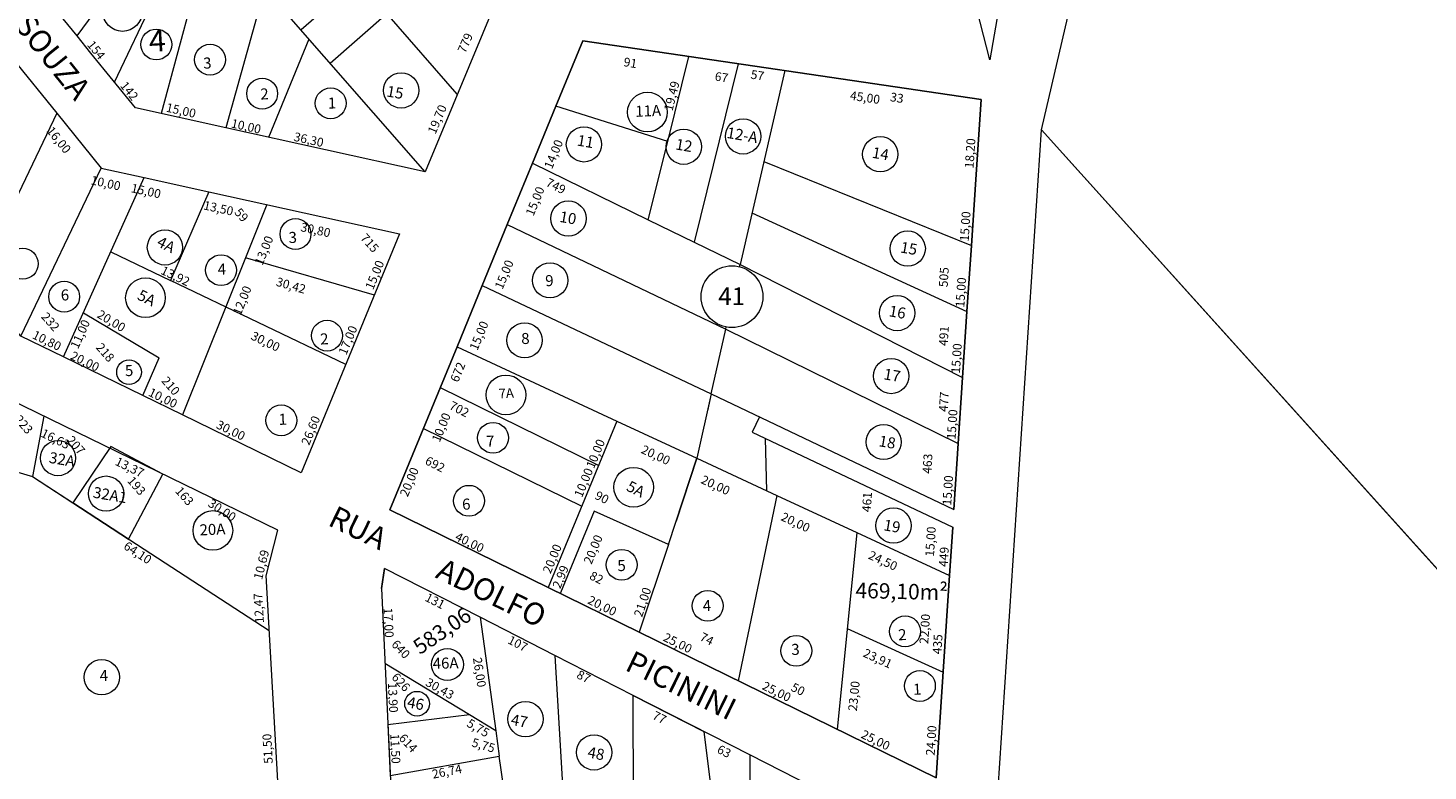
# Model space of a CAD drawing. Units: millimetres. Extents: x 11741 to 17461, y 2489 to 7612.
# Drawn here: x 13439 to 13757, y 4217 to 4386 of the extents above; entities that cross this region are included whole.
import ezdxf
from ezdxf.enums import TextEntityAlignment as Align

# ---------------------------------------------------------------- set-up
doc = ezdxf.new("R2010")
doc.units = ezdxf.units.MM
for name, color, linetype, lineweight in [('DIVISA RURAL', 7, 'Continuous', 13), ('DIVISAS LOTES URBANOS', 7, 'Continuous', 13), ('NUMERAÇÃO DE LOTES', 7, 'Continuous', 13), ('NUMERAÇÃO DE QUADRAS', 103, 'Continuous', 13), ('QUADRAS', 7, 'Continuous', 13), ('TEXTOS NOME DE RUAS', 4, 'Continuous', 13), ('TXT_AREAS LOTES URBANOS', 2, 'Continuous', 13), ('TXT_MEDIDAS DOS LOTES', 8, 'Continuous', 9), ('TXT_NUMERO DE LOTES', 3, 'Continuous', 9)]:
    doc.layers.add(name, color=color, linetype=linetype, lineweight=lineweight)
doc.styles.get("Standard").update_dxf_attribs({"font": 'arial.ttf'})

msp = doc.modelspace()

# ---------------------------------------------------------------- linework, layer by layer
at = {"layer": 'DIVISA RURAL', "lineweight": 5}
for p, q in [((13668.878, 4362.71), (13877.524, 4131.136)), ((13541.488, 4252.187), (13545.052, 4226.432)), ((13539.071, 4230.069), (13519.911, 4241.719)), ((13539.071, 4230.069), (13520.566, 4227.834)), ((13520.566, 4227.834), (13521.108, 4216.347)), ((13545.052, 4226.432), (13545.841, 4220.731)), ((13521.108, 4216.347), (13545.841, 4220.731))]:
    msp.add_line(p, q, dxfattribs=at)
at = {"layer": 'DIVISAS LOTES URBANOS', "linetype": 'Continuous', "lineweight": 5}
for p, q in [((13450.061, 4384.011), (13473.779, 4416.378)), ((13458.566, 4373.527), (13477.137, 4412.539)), ((13480.495, 4408.7), (13469.151, 4366.412)), ((13529.016, 4353.226), (13480.495, 4408.7)), ((13529.497, 4410.395), (13500.895, 4385.377)), ((13492.609, 4394.851), (13483.8, 4363.185)), ((13507.479, 4377.85), (13520.312, 4389.075)), ((13536.263, 4370.839), (13520.312, 4389.075)), ((13493.566, 4361.034), (13502.682, 4383.334)), ((13445.463, 4366.475), (13427.227, 4328.415)), ((13437.279, 4315.967), (13455.544, 4354.049)), ((13446.987, 4311.236), (13465.31, 4351.898)), ((13479.958, 4348.672), (13471.251, 4328.581)), ((13493.142, 4345.768), (13488.289, 4333.708)), ((13457.719, 4335.053), (13471.251, 4328.581)), ((13488.289, 4333.708), (13483.809, 4322.576)), ((13517.514, 4325.272), (13488.289, 4333.708)), ((13511.045, 4309.55), (13471.251, 4328.581)), ((13483.809, 4322.576), (13473.955, 4298.094)), ((13424.03, 4288.858), (13439.925, 4284.093)), ((13439.925, 4284.093), (13493.674, 4249.167)), ((13558.415, 4243.555), (13561.974, 4185.399)), ((13576.423, 4178.527), (13576.231, 4234.469)), ((13545.052, 4226.432), (13539.071, 4230.069)), ((13549.009, 4198.455), (13545.841, 4220.731))]:
    msp.add_line(p, q, dxfattribs=at)
at = {"layer": 'DIVISAS LOTES URBANOS', "linetype": 'Continuous', "lineweight": 5, "ltscale": 2000}
for p, q in [((13584.046, 4360.112), (13588.835, 4379.353)), ((13584.046, 4360.112), (13588.835, 4379.353)), ((13600.008, 4377.713), (13590.052, 4337.261)), ((13610.601, 4376.159), (13600.479, 4332.179)), ((13584.046, 4360.112), (13558.704, 4368.084)), ((13584.046, 4360.112), (13558.704, 4368.084)), ((13579.625, 4342.344), (13584.046, 4360.112)), ((13579.625, 4342.344), (13584.046, 4360.112)), ((13553.377, 4355.137), (13579.625, 4342.344)), ((13553.377, 4355.137), (13579.625, 4342.344)), ((13605.862, 4355.568), (13652.931, 4336.499)), ((13605.862, 4355.568), (13652.931, 4336.499)), ((13579.625, 4342.344), (13600.479, 4332.179)), ((13603.17, 4343.873), (13651.939, 4321.532)), ((13603.17, 4343.873), (13651.939, 4321.532)), ((13547.669, 4341.265), (13597.211, 4317.539)), ((13547.669, 4341.265), (13597.211, 4317.539)), ((13600.369, 4331.686), (13600.479, 4332.179)), ((13600.369, 4331.686), (13600.479, 4332.179)), ((13600.479, 4332.179), (13650.948, 4306.565)), ((13600.479, 4332.179), (13650.948, 4306.565)), ((13541.961, 4327.394), (13593.944, 4302.9)), ((13541.961, 4327.394), (13593.944, 4302.9)), ((13593.944, 4302.9), (13597.211, 4317.539)), ((13597.211, 4317.539), (13597.32, 4318.028)), ((13597.211, 4317.539), (13597.32, 4318.028)), ((13597.211, 4317.539), (13649.956, 4291.597)), ((13597.211, 4317.539), (13649.956, 4291.597)), ((13536.254, 4313.522), (13572.535, 4296.681)), ((13536.254, 4313.522), (13572.535, 4296.681)), ((13532.448, 4304.274), (13568.394, 4286.647)), ((13532.448, 4304.274), (13568.394, 4286.647)), ((13593.944, 4302.9), (13590.676, 4288.26)), ((13593.944, 4302.9), (13590.676, 4288.26)), ((13593.944, 4302.9), (13648.965, 4276.63)), ((13593.944, 4302.9), (13648.965, 4276.63)), ((13528.643, 4295.027), (13564.578, 4277.404)), ((13528.643, 4295.027), (13564.578, 4277.404)), ((13572.535, 4296.681), (13556.946, 4258.917)), ((13572.535, 4296.681), (13556.946, 4258.917)), ((13572.535, 4296.681), (13590.676, 4288.26)), ((13572.535, 4296.681), (13590.676, 4288.26)), ((13584.202, 4268.723), (13590.676, 4288.26)), ((13584.202, 4268.723), (13590.676, 4288.26)), ((13590.676, 4288.26), (13608.817, 4279.839)), ((13590.676, 4288.26), (13608.817, 4279.839)), ((13608.817, 4279.839), (13600.042, 4237.781)), ((13608.817, 4279.839), (13600.042, 4237.781)), ((13608.817, 4279.839), (13626.958, 4271.418)), ((13608.817, 4279.839), (13626.958, 4271.418)), ((13567.351, 4276.259), (13559.719, 4257.773)), ((13567.351, 4276.259), (13559.719, 4257.773)), ((13584.202, 4268.723), (13567.351, 4276.259)), ((13584.202, 4268.723), (13567.351, 4276.259)), ((13584.202, 4268.723), (13577.596, 4248.789)), ((13584.202, 4268.723), (13577.596, 4248.789)), ((13626.958, 4271.418), (13622.488, 4226.772)), ((13626.958, 4271.418), (13622.488, 4226.772)), ((13626.958, 4271.418), (13647.974, 4261.663)), ((13626.958, 4271.418), (13647.974, 4261.663)), ((13624.779, 4249.658), (13646.52, 4239.711)), ((13624.779, 4249.658), (13646.52, 4239.711)), ((13602.69, 4220.977), (13602.824, 4168.609))]:
    msp.add_line(p, q, dxfattribs=at)
at = {"layer": 'DIVISAS LOTES URBANOS', "lineweight": 5}
for p, q in [((13451.506, 4321.265), (13468.674, 4311.003)), ((13464.966, 4302.474), (13468.674, 4311.003)), ((13593.944, 4302.9), (13593.072, 4298.996)), ((13442.548, 4297.825), (13439.925, 4284.093)), ((13604.899, 4297.669), (13603.244, 4294.176)), ((13603.244, 4294.176), (13648.701, 4272.639)), ((13606.549, 4280.892), (13606.227, 4292.763)), ((13590.676, 4288.26), (13585.958, 4274.021)), ((13461.726, 4269.926), (13469.517, 4284.683)), ((13439.925, 4284.093), (13461.726, 4269.926)), ((13576.231, 4234.469), (13592.267, 4226.292)), ((13592.267, 4226.292), (13593.784, 4214.157))]:
    msp.add_line(p, q, dxfattribs=at)
at = {"layer": 'DIVISAS LOTES URBANOS'}
for points in [[(13877.524, 4131.136), (13668.878, 4362.71), (13685.759, 4435.42)], [(13469.517, 4284.683), (13457.693, 4290.925), (13449.123, 4278.116)], [(13461.726, 4269.926), (13449.123, 4278.116)]]:
    msp.add_lwpolyline(points, dxfattribs=at)
at = {"layer": 'NUMERAÇÃO DE LOTES'}
msp.add_line((13609.958, 4376.253), (13609.958, 4376.253), dxfattribs=at)
msp.add_line((13609.958, 4376.253), (13609.958, 4376.253), dxfattribs=at)
msp.add_line((13609.958, 4376.253), (13609.958, 4376.253), dxfattribs=at)
msp.add_line((13609.958, 4376.253), (13609.958, 4376.253), dxfattribs=at)
msp.add_line((13609.958, 4376.253), (13609.958, 4376.253), dxfattribs=at)
msp.add_line((13609.958, 4376.253), (13609.958, 4376.253), dxfattribs=at)
msp.add_line((13609.958, 4376.253), (13609.958, 4376.253), dxfattribs=at)
at = {"layer": 'NUMERAÇÃO DE LOTES', "lineweight": 5}
msp.add_lwpolyline([(13529.999, 4232.594, -1), (13524.399, 4232.594, -1)], format="xyb", close=True, dxfattribs=at)
at = {"layer": 'NUMERAÇÃO DE LOTES', "linetype": 'Continuous', "lineweight": 5}
for centre, radius in [((13460.378, 4389.561), 4.5), ((13468.03, 4382.08), 3.5), ((13547.358, 4302.611), 4.5)]:
    msp.add_circle(centre, radius, dxfattribs=at)
at = {"layer": 'NUMERAÇÃO DE LOTES', "lineweight": 5}
for centre, radius in [((13480.239, 4378.641), 3.5), ((13492.064, 4370.946), 3.5), ((13523.586, 4371.671), 4), ((13507.597, 4368.752), 3.5), ((13579.451, 4366.751), 4.5), ((13601.16, 4361.244), 4), ((13565.054, 4359.435), 4), ((13587.697, 4358.899), 4), ((13632.27, 4357.195), 4), ((13561.532, 4342.62), 4), ((13499.609, 4339.098), 3.5), ((13470.003, 4336.072), 4), ((13638.494, 4335.805), 4), ((13437.747, 4332.36), 3.5), ((13482.733, 4330.909), 3.5), ((13557.374, 4328.598), 4), ((13465.585, 4324.652), 4.5), ((13447.132, 4324.894), 3.5), ((13636.108, 4321.182), 4), ((13506.77, 4316.066), 3.5), ((13551.583, 4314.996), 4), ((13461.855, 4307.775), 2.8), ((13634.743, 4306.9), 4), ((13496.386, 4296.838), 3.5), ((13544.427, 4292.893), 3.5), ((13633.038, 4291.937), 4), ((13445.735, 4288.299), 4), ((13456.653, 4280.236), 4), ((13576.319, 4281.675), 4.5), ((13538.976, 4278.611), 3.5), ((13480.867, 4271.876), 4.5), ((13635.278, 4272.992), 4), ((13573.611, 4264.095), 3.5), ((13593.119, 4254.796), 3.5), ((13637.894, 4248.995), 3.5), ((13613.21, 4244.591), 3.5), ((13534.074, 4241.478), 3.62), ((13455.67, 4238.603), 4), ((13641.259, 4236.623), 3.5), ((13551.791, 4229.104), 4), ((13567.357, 4221.55), 4)]:
    msp.add_circle(centre, radius, dxfattribs=at)
at = {"layer": 'NUMERAÇÃO DE QUADRAS', "linetype": 'Continuous', "lineweight": 5}
msp.add_circle((13598.641, 4324.902), 7, dxfattribs=at)
at = {"layer": 'QUADRAS', "linetype": 'Continuous', "lineweight": 5}
for points in [[(13359.259, 4605.256), (13536.081, 4402.868), (13545.298, 4392.33), (13529.016, 4353.226), (13483.8, 4363.185), (13463.291, 4367.702), (13453.211, 4380.128), (13450.061, 4384.011), (13441.241, 4394.883), (13432.421, 4405.755), (13423.6, 4416.627), (13414.78, 4427.499), (13405.96, 4438.371), (13397.139, 4449.243), (13388.319, 4460.115), (13379.499, 4470.987), (13370.433, 4482.163), (13378.001, 4492.953), (13390.817, 4511.227)], [(13492.967, 4261.614), (13495.586, 4271.979), (13447.043, 4295.635), (13425.469, 4306.148), (13392.643, 4346.8), (13381.461, 4360.649), (13370.278, 4374.498), (13357.085, 4390.836), (13346.091, 4404.451), (13339.782, 4409.69), (13333.474, 4414.929), (13286.545, 4453.899), (13258.266, 4410.64)], [(13251.67, 4400.549), (13238.941, 4381.078), (13266.816, 4349.661), (13275.909, 4339.413), (13285.864, 4328.193), (13296.151, 4316.599), (13320.043, 4289.67), (13333.715, 4274.261), (13360.263, 4244.341), (13411.565, 4186.519), (13425.834, 4170.437), (13433.201, 4162.134), (13440.568, 4153.831), (13491.738, 4096.159), (13501.806, 4104.696), (13500.328, 4130.954), (13498.479, 4163.802), (13496.568, 4197.749), (13492.972, 4261.647)], [(13519.11, 4258.7), (13519.796, 4263.249), (13519.11, 4258.7), (13525.486, 4123.494)]]:
    msp.add_lwpolyline(points, dxfattribs=at)
msp.add_lwpolyline([(13674.48, 4483.28, -0.228448), (13674.956, 4481.609), (13657.091, 4378.576), (13638.862, 4449.956), (13637.032, 4466.06), (13635.038, 4482.546), (13647.352, 4513.795), (13674.48, 4483.28)], format="xyb", dxfattribs=at)
for points in [[(13331.023, 4436.462), (13361.167, 4470.381), (13398.968, 4423.786), (13413.773, 4405.537), (13425.303, 4391.325), (13435.383, 4378.9), (13445.463, 4366.475), (13455.544, 4354.049), (13465.31, 4351.898), (13479.958, 4348.672), (13523.221, 4339.143), (13500.923, 4284.951), (13473.955, 4298.094), (13446.987, 4311.236), (13437.279, 4315.967), (13427.227, 4328.415), (13417.175, 4340.864), (13407.123, 4353.312), (13390.722, 4373.623), (13358.215, 4413.881), (13349.365, 4421.23), (13343.057, 4426.469), (13337.023, 4431.479), (13331.023, 4436.462)], [(13577.596, 4248.789), (13644.934, 4215.764)]]:
    msp.add_lwpolyline(points, close=True, dxfattribs=at)
at = {"layer": 'QUADRAS', "lineweight": 5}
msp.add_lwpolyline([(13652.62, 3792.291), (13567.924, 3880.223), (13619.952, 3969.617), (13657.844, 4196.118), (13668.878, 4362.71), (13668.878, 4362.71), (13685.759, 4435.42)], dxfattribs=at)
at = {"layer": 'QUADRAS', "linetype": 'Continuous', "lineweight": 5, "ltscale": 2000}
for points in [[(13564.792, 4382.88), (13558.704, 4368.084)], [(13655.125, 4369.626), (13564.792, 4382.88)], [(13558.704, 4368.084), (13553.377, 4355.137)], [(13655.125, 4369.626), (13653.922, 4351.466)], [(13553.377, 4355.137), (13547.669, 4341.265)], [(13650.948, 4306.565), (13649.956, 4291.597), (13650.948, 4306.565), (13651.939, 4321.532), (13652.931, 4336.499), (13653.922, 4351.466), (13652.931, 4336.499), (13651.939, 4321.532)], [(13547.669, 4341.265), (13541.961, 4327.394)], [(13541.961, 4327.394), (13536.254, 4313.522)], [(13536.254, 4313.522), (13521.033, 4276.531)], [(13649.956, 4291.597), (13648.965, 4276.63)], [(13556.946, 4258.917), (13521.033, 4276.531)], [(13644.934, 4215.764), (13647.974, 4261.663), (13648.701, 4272.639), (13647.974, 4261.663)], [(13577.596, 4248.789), (13556.946, 4258.917)]]:
    msp.add_lwpolyline(points, close=True, dxfattribs=at)
msp.add_lwpolyline([(13634.755, 4140.843), (13631.689, 4124.122), (13634.755, 4140.843), (13637.461, 4155.597), (13640.491, 4172.122), (13642.385, 4182.45), (13645.451, 4199.171), (13602.69, 4220.977), (13576.231, 4234.469), (13558.414, 4243.555), (13541.488, 4252.187), (13519.796, 4263.249)], dxfattribs=at)

# ---------------------------------------------------------------- texts
at = {"layer": 'NUMERAÇÃO DE LOTES', "linetype": 'Continuous', "lineweight": 5}
for s, height, p in [('4', 5, (13468.299, 4382.329)), ('7A', 2.1582, (13547.436, 4302.73))]:
    msp.add_text(s, height=height, rotation=3.43495, dxfattribs=at).set_placement(p, align=Align.MIDDLE)
at = {"layer": 'NUMERAÇÃO DE LOTES', "lineweight": 5}
for s, rotation, p in [('3', 2.53162, (13479.635, 4377.553)), ('2', 2.53162, (13492.593, 4370.55)), ('1', 2.53162, (13507.923, 4368.486)), ('15', 350.17831, (13522.158, 4370.915)), ('11A', 2.53162, (13579.623, 4366.71)), ('11', 350.17831, (13565.369, 4359.78)), ('12', 350.17831, (13587.697, 4358.899)), ('12-A', 350.17831, (13600.916, 4361.233)), ('14', 350.17831, (13632.286, 4357.009)), ('10', 350.17831, (13561.382, 4342.468)), ('4A', 333.41771, (13470.129, 4336.431)), ('3', 2.53162, (13499.005, 4338.01)), ('15', 350.17831, (13638.705, 4335.535)), ('4', 2.53162, (13482.93, 4330.83)), ('9', 2.53162, (13557.228, 4328.219)), ('6', 2.53162, (13447.327, 4324.962)), ('5A', 333.41771, (13465.711, 4324.339)), ('16', 350.17831, (13636.109, 4321.07)), ('2', 2.53162, (13506.165, 4315)), ('8', 2.53162, (13551.78, 4315.091)), ('5', 2.53162, (13461.888, 4307.818)), ('17', 350.17831, (13634.912, 4306.778)), ('1', 2.53162, (13496.746, 4296.767)), ('7', 2.53162, (13543.824, 4291.805)), ('18', 350.17831, (13633.805, 4291.598)), ('32A', 350.17831, (13446.6, 4287.674)), ('32A1', 350.17831, (13457.518, 4279.611)), ('5A', 333.41771, (13576.665, 4280.99)), ('6', 2.53162, (13538.372, 4277.523)), ('20A', 2.53162, (13480.795, 4271.799)), ('19', 350.17831, (13634.898, 4272.539)), ('5', 2.53162, (13573.602, 4263.597)), ('4', 2.53162, (13592.966, 4254.505)), ('2', 2.53162, (13637.289, 4247.929)), ('3', 2.53162, (13613.053, 4244.591)), ('46A', 1.63819, (13533.682, 4241.481)), ('4', 2.53162, (13456.155, 4238.655)), ('1', 2.53162, (13640.654, 4235.557)), ('46', 349.28488, (13526.833, 4232.336)), ('47', 349.28488, (13550.354, 4228.387)), ('48', 349.28488, (13567.757, 4220.993))]:
    msp.add_text(s, height=2.5, rotation=rotation, dxfattribs=at).set_placement(p, align=Align.MIDDLE)
at = {"layer": 'NUMERAÇÃO DE QUADRAS', "linetype": 'Continuous', "lineweight": 5}
msp.add_text('41', height=4, dxfattribs=at).set_placement((13598.553, 4324.474), align=Align.MIDDLE)
at = {"layer": 'TEXTOS NOME DE RUAS'}
msp.add_text('RUA OSVALDO VENTURA DE SOUZA', height=5, rotation=308.83593, dxfattribs=at).set_placement((13416.591, 4414.069), align=Align.MIDDLE_CENTER)
at = {"layer": 'TEXTOS NOME DE RUAS', "lineweight": 5}
msp.add_text('RUA         ADOLFO              PICININI', height=5, rotation=334.01885, dxfattribs=at).set_placement((13553.423, 4253.192), align=Align.MIDDLE_CENTER)
at = {"layer": 'TXT_AREAS LOTES URBANOS', "linetype": 'Continuous', "lineweight": 5}
for s, rotation, p in [('469,10m²', 358.62458, (13626.605, 4256.57)), ('583,06', 34.3064, (13527.838, 4243.597))]:
    msp.add_text(s, height=3.5, rotation=rotation, dxfattribs=at).set_placement(p)
at = {"layer": 'TXT_MEDIDAS DOS LOTES', "lineweight": 5}
for s, rotation, p in [('154', 309.05159, (13452.209, 4381.963)), ('142', 309.05159, (13459.713, 4372.689)), ('19,49', 76.02566, (13585.122, 4366.864)), ('45,00', 351.65292, (13625.301, 4369.574)), ('15,00', 347.57874, (13470.108, 4366.884)), ('19,70', 67.19732, (13531.368, 4361.601)), ('10,00', 347.57874, (13484.873, 4363.294)), ('16,00', 309.05159, (13443.005, 4362.452)), ('36,30', 347.57874, (13499.086, 4360.271)), ('14,00', 67.63466, (13557.8, 4353.677)), ('18,20', 86.21051, (13653.418, 4353.938)), ('10,00', 347.57874, (13453.028, 4350.416)), ('15,00', 347.57874, (13462.169, 4348.618)), ('15,00', 67.63466, (13553.586, 4343.024)), ('13,50', 347.57871, (13478.612, 4344.716)), ('30,80', 347.57874, (13500.636, 4339.792)), ('15,00', 86.21051, (13652.32, 4337.375)), ('13,00', 68.07725, (13492.117, 4331.844)), ('15,00', 67.63466, (13517.214, 4326.296)), ('15,00', 67.63466, (13546.575, 4326.396)), ('13,92', 334.44096, (13468.871, 4330.155)), ('30,42', 343.89756, (13495.046, 4327.427)), ('15,00', 86.21051, (13651.329, 4322.407)), ('12,00', 68.07725, (13487.167, 4320.505)), ('11,00', 65.74398, (13450.283, 4312.893)), ('20,00', 329.13212, (13454.423, 4320.298)), ('15,00', 67.63466, (13540.868, 4312.525)), ('10,80', 334.01885, (13439.724, 4315.54)), ('30,00', 334.44093, (13489.307, 4315.309)), ('17,00', 67.63466, (13511.126, 4311.499)), ('15,00', 86.21051, (13650.338, 4307.44)), ('20,00', 334.01885, (13448.368, 4310.817)), ('672', 67.63466, (13536.497, 4305.322)), ('10,00', 334.01899, (13466.061, 4302.523)), ('26,60', 67.63466, (13502.704, 4291.031)), ('10,00', 67.63466, (13532.306, 4291.717)), ('15,00', 86.21051, (13649.346, 4292.473)), ('16,63', 334.01885, (13441.673, 4293.246)), ('30,00', 334.01885, (13481.439, 4295.188)), ('10,00', 67.56871, (13567.304, 4285.756)), ('20,00', 335.09983, (13577.833, 4289.526)), ('13,37', 334.01885, (13458.505, 4286.834)), ('20,00', 67.63466, (13525.065, 4279.352)), ('10,00', 67.56877, (13564.598, 4279.199)), ('20,00', 335.09983, (13591.399, 4282.692)), ('15,00', 86.21051, (13648.355, 4277.506)), ('30,00', 326.98481, (13479.579, 4277.513)), ('20,00', 335.09983, (13609.54, 4274.271)), ('15,00', 86.21051, (13644.441, 4265.891)), ('64,10', 326.98481, (13460.427, 4267.849)), ('40,00', 333.87415, (13535.641, 4269.791)), ('20,00', 67.56877, (13557.475, 4261.945)), ('20,00', 67.56877, (13566.763, 4264.055)), ('10,69', 75.82176, (13492.018, 4260.577)), ('24,50', 335.09982, (13629.379, 4265.569)), ('2,99', 67.82637, (13559.671, 4258.531)), ('21,00', 71.66575, (13578.231, 4252.08)), ('12,47', 93.22163, (13492.463, 4250.919)), ('20,00', 333.87427, (13565.704, 4255.403)), ('17,00', 272.69991, (13519.577, 4254.326)), ('22,00', 86.21051, (13643.141, 4246.096)), ('25,00', 333.87415, (13582.828, 4246.966)), ('26,00', 278.82361, (13539.852, 4242.929)), ('23,91', 335.41513, (13628.174, 4243.368)), ('13,90', 272.69991, (13520.565, 4237.334)), ('30,43', 330.59424, (13528.908, 4236.823)), ('25,00', 333.87415, (13605.274, 4235.957)), ('23,00', 84.2825, (13626.951, 4230.848)), ('5,75', 329.62815, (13538.275, 4227.581)), ('24,00', 86.21051, (13644.599, 4220.797)), ('51,50', 93.22163, (13494.48, 4219.031)), ('11,50', 272.69991, (13521.111, 4225.745)), ('5,75', 343.66319, (13539.435, 4222.955)), ('25,00', 333.87415, (13627.719, 4224.949)), ('26,74', 11.37446, (13530.83, 4215.583))]:
    msp.add_text(s, height=2, rotation=rotation, dxfattribs=at).set_placement(p)
at = {"layer": 'TXT_MEDIDAS DOS LOTES', "lineweight": 5, "char_height": 2, "attachment_point": 5, "rotation": 311.23574}
for s, insert in [('{\\C3;59}', (13487.369, 4343.423)), ('{\\C3;715}', (13516.456, 4337.067)), ('{\\C3;232}', (13444.041, 4319.209)), ('{\\C3;218}', (13456.464, 4312.248)), ('{\\C3;210}', (13471.31, 4304.681)), ('{\\C3;223}', (13437.981, 4295.904)), ('{\\C3;207}', (13449.811, 4291.198)), ('{\\C3;193}', (13463.563, 4282.008)), ('{\\C3;163}', (13474.448, 4279.673))]:
    msp.add_mtext(s, dxfattribs=dict(at, insert=insert))
at = {"layer": 'TXT_NUMERO DE LOTES', "lineweight": 5}
for s, rotation, p in [('779', 66.61012, (13538.139, 4379.952)), ('91', 350.75949, (13573.931, 4377.188)), ('67', 350.75949, (13594.616, 4373.938)), ('57', 350.75949, (13602.762, 4374.366)), ('33', 350.75949, (13634.398, 4369.258)), ('749', 332.98071, (13556.222, 4350.129)), ('505', 86.21051, (13647.539, 4326.991)), ('491', 86.21051, (13647.539, 4313.669)), ('702', 332.98071, (13534.294, 4299.531)), ('477', 86.21051, (13647.539, 4298.723)), ('692', 332.98071, (13528.806, 4287.028)), ('463', 86.21051, (13643.829, 4284.696)), ('90', 332.98071, (13567.34, 4279.169)), ('461', 86.21051, (13630.103, 4275.989)), ('449', 86.21051, (13647.539, 4263.565)), ('82', 332.98071, (13566.105, 4260.966)), ('131', 332.98071, (13528.806, 4256.031)), ('640', 313.36111, (13521.229, 4245.916)), ('107', 332.98071, (13547.571, 4246.375)), ('74', 332.98071, (13591.122, 4247.083)), ('435', 86.21051, (13646.119, 4243.746)), ('87', 332.98071, (13563.2, 4238.531)), ('626', 313.36111, (13521.255, 4238.446)), ('50', 332.98071, (13611.815, 4235.667)), ('77', 332.98071, (13580.381, 4229.262)), ('614', 313.36111, (13522.895, 4224.641)), ('63', 332.98071, (13595.063, 4221.592))]:
    msp.add_text(s, height=2, rotation=rotation, dxfattribs=at).set_placement(p)

doc.saveas('drawing.dxf')
